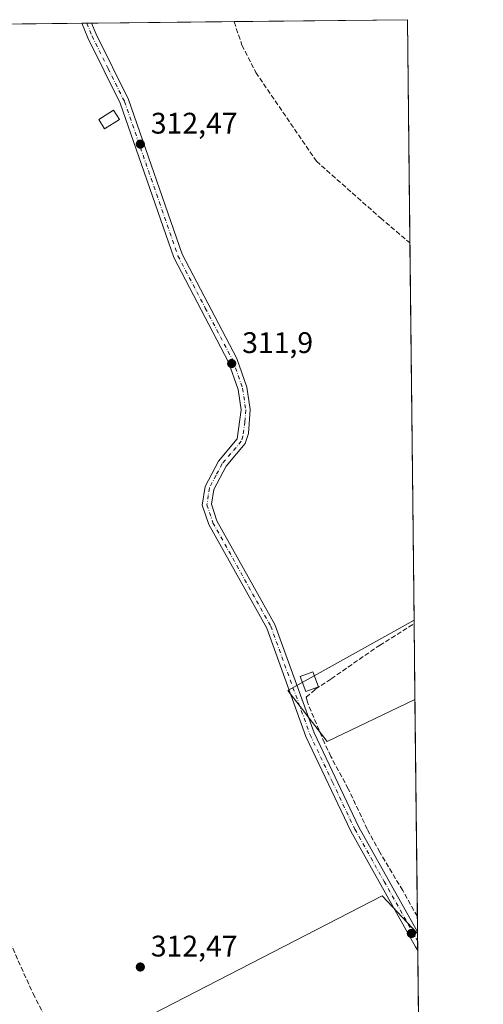
# Model space of a CAD drawing. Units: metres. Extents: x 574514 to 577223, y 4689505 to 4691846.
# Drawn here: x 577053 to 577209, y 4691515 to 4691846 of the extents above; entities that cross this region are included whole.
import ezdxf

# ---------------------------------------------------------------- set-up
doc = ezdxf.new("R2010")
doc.units = ezdxf.units.M
doc.header["$MEASUREMENT"] = 0
doc.linetypes.add('DGN Style 3', pattern=[2.307223458686699, 1.648016756204785, -0.6592067024819142])
doc.linetypes.add('DGN Style 4', pattern=[2.6384748266838614, 1.318413404963828, -0.6592067024819142, 0.001648016756204785, -0.6592067024819142])
for name, color, linetype, lineweight in [('Camino Cxs', 7, 'Continuous', 0), ('Camino eje', 30, 'DGN Style 4', 13), ('Comarca CxS', 21, 'Continuous', 0), ('Comunidad Autónoma CxS', 142, 'Continuous', 0), ('Corriente artificial lineal', 4, 'DGN Style 3', 13), ('Cultivos herbáceos CxS', 92, 'Continuous', 0), ('Cultivos leñosos CxS', 92, 'Continuous', 0), ('Edificación ligera Cxs', 1, 'Continuous', 0), ('Municipio CxS', 4, 'Continuous', 0), ('Provincia CxS', 1, 'Continuous', 0), ('Punto de cota en terreno', 7, 'Continuous', 0), ('Rótulo de punto de cota en terreno', 7, 'Continuous', 0)]:
    doc.layers.add(name, color=color, linetype=linetype, lineweight=lineweight)
doc.styles.add('Style-Arial', font='txt')

# ---------------------------------------------------------------- blocks, each defined once
blk = doc.blocks.new('*U11')
at = {"layer": 'Cultivos herbáceos CxS', "color": 92, "linetype": 'Continuous', "lineweight": 0}
blk.add_polyline3d([(577185.4847999997, 4691644.251, 311.2372999999934), (577143.0213000001, 4691620.600500001, 312.1624000000011), (577156.2505000001, 4691603.4025, 311.788400000005), (577185.7786999998, 4691617.5913, 310.9024999999965), (577186.6458000002, 4691538.9277, 312.2544999999955), (577174.7714999998, 4691551.5441, 312.4824999999983), (577067.8794999998, 4691496.510700001, 313.3806999999942), (577060.4713000003, 4691509.210700001, 313.3310000000056), (576937.7043000003, 4691445.7105, 314.6548999999941), (576919.7127, 4691489.102299999, 314.4587999999931), (576891.1375000002, 4691539.9025, 314.648000000001), (576876.3208999997, 4691571.6525, 315.2856999999931), (576860.4458999997, 4691635.1527, 315.8405999999959), (576784.4835000001, 4691622.183900001, 315.8610999999946), (576790.0482999999, 4691713.990300001, 316.1166999999987), (576796.5985000003, 4691822.056299999, 316.545299999998), (576801.3706999999, 4691841.938800001, 316.9106999999931), (577183.2599999999, 4691846.060000001, 311.6321000000025)], close=True, dxfattribs=at)
blk = doc.blocks.new('5PATER')
at = {"layer": 'Punto de cota en terreno', "linetype": 'Continuous', "lineweight": 0}
h = blk.add_hatch(color=51, dxfattribs=at)
edge = h.paths.add_edge_path()
edge.add_ellipse((0, 0), major_axis=(-0.1095731443231308, -0.1110710700762829), ratio=0.9994222409660322, start_angle=0, end_angle=360)

msp = doc.modelspace()

# ---------------------------------------------------------------- linework, layer by layer
at = {"layer": 'Camino Cxs', "color": 7, "linetype": 'Continuous', "lineweight": 0, "extrusion": (0.03859333528999944, 0.0004164578089282298, 0.9992549129396799), "elevation": 24537.52117727535, "flags": 128}
msp.add_lwpolyline([(4685344.935935082, -627186.8515365069), (4685344.935935082, -627190.1161588496)], dxfattribs=at)
at = {"layer": 'Camino Cxs', "color": 7, "linetype": 'Continuous', "lineweight": 0, "extrusion": (-0.0008858224260717773, 0.08044374851010595, 0.9967587564923984), "elevation": 377204.9064236321, "flags": 128}
msp.add_lwpolyline([(-628810.3422668993, -4669689.607731551), (-628810.3422668992, -4669683.339134712)], dxfattribs=at)
at = {"layer": 'Camino Cxs', "color": 7, "linetype": 'Continuous', "lineweight": 0}
msp.add_polyline3d([(577186.6401000004, 4691539.460100001, 312.1827000000048), (577186.7089000001, 4691533.212200001, 312.6870000000054), (577186.0000999998, 4691534.420100001, 312.6967000000004), (577164.2100999998, 4691573.2501, 312.2271999999939), (577149.1001000004, 4691605.130100001, 312.1879999999946), (577135.9101, 4691641.540100001, 311.9149000000034), (577116.4200999998, 4691676.360099999, 311.9440000000032), (577114.2500999998, 4691682.9001, 311.9579999999987), (577115.1801000005, 4691689.120100001, 311.7848999999987), (577119.7301000003, 4691697.710100001, 311.7645000000048), (577126.0301000001, 4691705.120100001, 311.7863999999972), (577127.3501000004, 4691714.870100001, 311.8727999999974), (577126.3400999998, 4691721.780099999, 311.9032000000007), (577123.0900999998, 4691730.9801, 311.9784999999974), (577104.6601, 4691766.090100001, 312.2731000000058), (577086.6601, 4691818.0101, 312.5494000000036), (577075.7901, 4691840.0001, 312.6236999999965), (577073.7801000001, 4691844.870100001, 312.5969000000041), (577073.7767000003, 4691844.878500001, 312.5969000000041), (577077.0385999996, 4691844.913699999, 312.4709000000003), (577077.0401, 4691844.9101, 312.4709000000003), (577078.5401, 4691841.2501, 312.5053000000044), (577089.4600999998, 4691819.1801, 312.5047999999952), (577107.4401000004, 4691767.290100001, 312.223800000007), (577125.8701, 4691732.200099999, 311.9909000000043), (577129.2901, 4691722.5101, 311.8864000000031), (577130.3901000004, 4691714.9801, 311.8178999999946), (577129.8300999999, 4691706.9301, 311.7768999999971), (577128.7200999996, 4691703.610099999, 311.6815999999963), (577122.2500999998, 4691696.0001, 311.5812000000006), (577118.0900999998, 4691688.1601, 311.582899999994), (577117.3501000004, 4691683.170100001, 311.6561999999976), (577119.2001, 4691677.590100001, 311.7636000000057), (577138.6700999998, 4691642.800100001, 311.712400000004), (577151.8901000004, 4691606.300100001, 312.1572000000015), (577166.8901000004, 4691574.640100001, 311.9633000000031)], close=True, dxfattribs=at)
for points in [[(577186.7088000001, 4691533.212200001, 312.6870000000054), (577186.0000999998, 4691534.420100001, 312.6967000000004), (577164.2100999998, 4691573.2501, 312.2271999999939), (577149.1001000004, 4691605.130100001, 312.1879999999946), (577135.9101, 4691641.540100001, 311.9149000000034), (577116.4200999998, 4691676.360099999, 311.9440000000032), (577114.2500999998, 4691682.9001, 311.9579999999987), (577115.1801000005, 4691689.120100001, 311.7848999999987), (577119.7301000003, 4691697.710100001, 311.7645000000048), (577126.0301000001, 4691705.120100001, 311.7863999999972), (577127.3501000004, 4691714.870100001, 311.8727999999974), (577126.3400999998, 4691721.780099999, 311.9032000000007), (577123.0900999998, 4691730.9801, 311.9784999999974), (577104.6601, 4691766.090100001, 312.2731000000058), (577086.6601, 4691818.0101, 312.5494000000036), (577075.7901, 4691840.0001, 312.6236999999965), (577073.7801000001, 4691844.870100001, 312.5969000000041), (577073.7767000003, 4691844.878500001, 312.5969000000041)], [(577077.0387000004, 4691844.913699999, 312.4709000000003), (577077.0401, 4691844.9101, 312.4709000000003), (577078.5401, 4691841.2501, 312.5053000000044), (577089.4600999998, 4691819.1801, 312.5047999999952), (577107.4401000004, 4691767.290100001, 312.223800000007), (577125.8701, 4691732.200099999, 311.9909000000043), (577129.2901, 4691722.5101, 311.8864000000031), (577130.3901000004, 4691714.9801, 311.8178999999946), (577129.8300999999, 4691706.9301, 311.7768999999971), (577128.7200999996, 4691703.610099999, 311.6815999999963), (577122.2500999998, 4691696.0001, 311.5812000000006), (577118.0900999998, 4691688.1601, 311.582899999994), (577117.3501000004, 4691683.170100001, 311.6561999999976), (577119.2001, 4691677.590100001, 311.7636000000057), (577138.6700999998, 4691642.800100001, 311.712400000004), (577151.8901000004, 4691606.300100001, 312.1572000000015), (577166.8901000004, 4691574.640100001, 311.9633000000031), (577186.6399999997, 4691539.460100001, 312.1827000000048)]]:
    msp.add_polyline3d(points, dxfattribs=at)
at = {"layer": 'Camino eje', "color": 30, "linetype": 'DGN Style 4', "lineweight": 13}
msp.add_polyline3d([(577075.4077000003, 4691844.8961, 312.5339999999997), (577075.4101, 4691844.890100001, 312.5341000000044), (577076.4151, 4691842.4551, 312.5669999999955), (577077.1651, 4691840.6251, 312.5964999999997), (577082.6001000004, 4691829.630100001, 312.6597000000039), (577088.0601000004, 4691818.595100001, 312.5424999999959), (577097.0500999996, 4691792.6501, 312.4614000000001), (577106.0500999996, 4691766.690099999, 312.2498000000051), (577115.2651000004, 4691749.1351, 312.055600000007), (577124.4801000003, 4691731.590100001, 311.9812999999995), (577127.8151000004, 4691722.145099999, 311.888300000006), (577128.8701, 4691714.925100001, 311.8450000000012), (577128.5900999998, 4691710.9001, 311.8304000000062), (577127.9301000005, 4691706.0251, 311.770199999999), (577127.3750999998, 4691704.3651, 311.7293999999966), (577120.9901000002, 4691696.8551, 311.6728000000003), (577118.9101, 4691692.9351, 311.6312000000034), (577116.6350999996, 4691688.640100001, 311.6735000000044), (577116.2651000004, 4691686.145099999, 311.7075000000041), (577115.8000999996, 4691683.0351, 311.8062000000064), (577117.8101000004, 4691676.975099999, 311.8273000000045), (577137.2901, 4691642.170100001, 311.7837), (577150.4951, 4691605.715100001, 312.175900000002), (577158.0500999996, 4691589.7751, 312.2014999999956), (577165.5500999996, 4691573.9451, 312.1008000000002), (577175.4250999996, 4691556.3551, 312.1404999999941), (577186.3201000001, 4691536.940099999, 312.4293999999936), (577186.6744999997, 4691536.327299999, 312.4333000000042)], dxfattribs=at)
at = {"layer": 'Comarca CxS', "color": 21, "linetype": 'Continuous', "lineweight": 0, "flags": 128}
msp.add_lwpolyline([(574925.6188374838, 4691821.696353294), (577183.2600005767, 4691846.059983061), (577208.7600005757, 4689532.939983086), (574909.9883937847, 4689508.127349487)], dxfattribs=at)
at = {"layer": 'Comunidad Autónoma CxS', "color": 142, "linetype": 'Continuous', "lineweight": 0, "flags": 128}
msp.add_lwpolyline([(574925.6188374838, 4691821.696353294), (577183.2600005767, 4691846.059983061), (577208.7600005757, 4689532.939983086), (574909.9883937847, 4689508.127349487)], dxfattribs=at)
at = {"layer": 'Corriente artificial lineal', "color": 4, "linetype": 'DGN Style 3', "lineweight": 13}
for points in [[(577124.9258000003, 4691845.430500001, 312.2210000000051), (577124.9501999998, 4691845.326900001, 312.2234999999928), (577127.5960999997, 4691837.521700001, 312.320200000002), (577132.2600999996, 4691828.3201, 312.3246000000072), (577152.6101000002, 4691798.5101, 312.1082000000025), (577174.1700999998, 4691779.420100001, 312.0117000000027), (577184.0873999996, 4691771.002400001, 311.7731000000058)], [(576913.2969000004, 4691843.146600001, 314.241399999999), (576913.3000999996, 4691843.140100001, 314.2410999999993), (576917.4301000005, 4691834.700099999, 313.7765999999974), (576919.4401000004, 4691822.780099999, 313.6003000000055), (576922.7001, 4691813.460100001, 313.2707999999984), (576950.0900999998, 4691779.0001, 312.7716999999975), (576956.9200999998, 4691766.850099999, 312.7479000000022), (576975.5100999996, 4691727.9301, 312.6581000000006), (576979.1801000005, 4691693.0101, 312.8073000000004), (576983.1001000004, 4691683.3201, 312.7755000000034), (576987.0500999996, 4691668.0101, 312.6429999999964), (576995.7001, 4691607.860099999, 312.7234999999928), (576999.9901000002, 4691596.120100001, 312.8246999999974), (577007.6501000002, 4691581.3201, 312.8000000000029), (577009.5800999999, 4691578.1501, 312.8629999999976), (577018.0500999996, 4691581.550100001, 312.522100000002), (577023.1501000002, 4691583.0001, 312.5470999999961), (577025.7600999996, 4691581.550100001, 312.5187000000006), (577028.3201000001, 4691575.710100001, 312.6594999999944), (577030.5100999996, 4691566.720100001, 312.7309999999998), (577035.5800999999, 4691555.670100001, 312.905899999998), (577043.8601000002, 4691548.630100001, 312.8726000000024), (577057.3501000004, 4691518.6801, 313.1037000000069), (577066.7500999998, 4691500.4801, 313.1484000000055)], [(577186.5829999996, 4691544.6327, 311.7495000000054), (577181.6401000004, 4691553.350099999, 311.5825000000041), (577173.9301000005, 4691566.220100001, 311.7057999999961), (577169.7401000002, 4691573.9301, 311.6563000000024), (577163.3501000004, 4691587.5001, 311.7609999999986), (577157.4700999996, 4691598.4301, 311.9398999999976), (577155.3400999998, 4691602.950099999, 311.9092999999993), (577149.5900999998, 4691616.6801, 311.7177999999985), (577149.1950000003, 4691618.2817, 311.7589000000008), (577152.2642000001, 4691620.9805, 311.4921999999933), (577157.5559, 4691624.472999999, 311.1493000000046), (577173.8542, 4691635.744200001, 311.2066999999952), (577185.4988000002, 4691642.977600001, 311.2406999999948)]]:
    msp.add_polyline3d(points, dxfattribs=at)
at = {"layer": 'Cultivos herbáceos CxS', "color": 92, "linetype": 'Continuous', "lineweight": 0, "extrusion": (0.01047615918325499, 0.0001130523122883945, 0.9999451171479072), "elevation": 6888.483403425464, "flags": 128}
msp.add_lwpolyline([(576878.3458964187, 4691842.397923833), (577038.8345055167, 4691844.129723843)], dxfattribs=at)
at = {"layer": 'Cultivos herbáceos CxS', "color": 92, "linetype": 'Continuous', "lineweight": 0, "extrusion": (0.02714974035775066, 0.0002929887852145051, 0.999631334921069), "elevation": 17354.50580611799, "flags": 128}
msp.add_lwpolyline([(4685344.520827333, -627429.7949864176), (4685344.520827333, -627431.4265828927)], dxfattribs=at)
at = {"layer": 'Cultivos herbáceos CxS', "color": 92, "linetype": 'Continuous', "lineweight": 0, "extrusion": (0.0274525778451693, 0.0002962205688312988, 0.9996230630707905), "elevation": 17544.42631499216, "flags": 128}
msp.add_lwpolyline([(4685345.350992043, -627419.9453514698), (4685345.350992043, -627421.5771615116)], dxfattribs=at)
at = {"layer": 'Cultivos herbáceos CxS', "color": 92, "linetype": 'Continuous', "lineweight": 0, "extrusion": (0.005213670043716309, 5.625530298449919e-05, 0.9999864071476253), "elevation": 3585.096979393725, "flags": 128}
msp.add_lwpolyline([(577067.566370466, 4691844.719443328), (577115.4541214729, 4691845.236143331)], dxfattribs=at)
at = {"layer": 'Cultivos herbáceos CxS', "color": 92, "linetype": 'Continuous', "lineweight": 0, "extrusion": (0.01009530226709929, 0.0001089584207449089, 0.999949035201394), "elevation": 6649.671828018367, "flags": 128}
msp.add_lwpolyline([(577092.3642036099, 4691844.733712903), (577150.7013770981, 4691845.363312908)], dxfattribs=at)
at = {"layer": 'Cultivos herbáceos CxS', "color": 92, "linetype": 'Continuous', "lineweight": 0, "extrusion": (-2.070573193781689e-05, 0.001878323200922332, 0.9999982357350564), "elevation": 9112.483857991894, "flags": 128}
msp.add_lwpolyline([(577183.2663288545, 4691837.22044832), (577184.0937317737, 4691762.162615913)], dxfattribs=at)
at = {"layer": 'Cultivos herbáceos CxS', "color": 92, "linetype": 'Continuous', "lineweight": 0, "extrusion": (4.659402018317437e-05, -0.004226620832059229, 0.9999910667127678), "elevation": -19491.67341571351, "flags": 128}
msp.add_lwpolyline([(577184.0722465625, 4691730.525870567), (577185.4695715265, 4691603.773338388)], dxfattribs=at)
at = {"layer": 'Cultivos herbáceos CxS', "color": 92, "linetype": 'Continuous', "lineweight": 0, "extrusion": (-0.000127957709735113, 0.01160713087328434, 0.9999326268002836), "elevation": 54693.24557280457, "flags": 128}
msp.add_lwpolyline([(577185.8136592333, 4691298.789042678), (577186.6180676142, 4691225.825527491)], dxfattribs=at)
at = {"layer": 'Cultivos herbáceos CxS', "color": 92, "linetype": 'Continuous', "lineweight": 0, "extrusion": (-0.0009682256614855046, 0.08771005381069331, 0.9961455762084144), "elevation": 411247.3332136677, "flags": 128}
msp.add_lwpolyline([(-628937.9239307792, -4666802.782210749), (-628937.9239307792, -4666797.589279841)], dxfattribs=at)
at = {"layer": 'Cultivos herbáceos CxS', "color": 92, "linetype": 'Continuous', "lineweight": 0, "extrusion": (-0.001008409146964659, 0.09256499766808775, 0.9957061335141505), "elevation": 434001.1633300302, "flags": 128}
msp.add_lwpolyline([(-628259.2981328473, -4664827.999517201), (-628259.2981328472, -4664827.464789561)], dxfattribs=at)
at = {"layer": 'Cultivos herbáceos CxS', "color": 92, "linetype": 'Continuous', "lineweight": 0}
for points in [[(577185.4847999997, 4691644.251, 311.2372999999934), (577143.0213000001, 4691620.600500001, 312.1624000000011), (577156.2505000001, 4691603.4025, 311.788400000005), (577185.7786999998, 4691617.5913, 310.9024999999965)], [(577186.6458000002, 4691538.9277, 312.2544999999955), (577174.7714999998, 4691551.5441, 312.4824999999983), (577067.8794999998, 4691496.510700001, 313.3806999999942), (577060.4713000003, 4691509.210700001, 313.3310000000056), (576937.7043000003, 4691445.7105, 314.6548999999941), (576919.7127, 4691489.102299999, 314.4587999999931), (576891.1375000002, 4691539.9025, 314.648000000001), (576876.3208999997, 4691571.6525, 315.2856999999931), (576860.4458999997, 4691635.1527, 315.8405999999959), (576784.4835000001, 4691622.183900001, 315.8610999999946)]]:
    msp.add_polyline3d(points, dxfattribs=at)
at = {"layer": 'Cultivos leñosos CxS', "color": 92, "linetype": 'Continuous', "lineweight": 0, "extrusion": (-2.935563254019298e-05, 0.002669894686994726, 0.9999964353939506), "elevation": 12820.48860431251, "flags": 128}
msp.add_lwpolyline([(577185.493587903, 4691626.743325143), (577185.5075880032, 4691625.470020605)], dxfattribs=at)
at = {"layer": 'Cultivos leñosos CxS', "color": 92, "linetype": 'Continuous', "lineweight": 0, "extrusion": (0.0001468541967396906, -0.01331934513232683, 0.9999112828041751), "elevation": -62093.63685593269, "flags": 128}
msp.add_lwpolyline([(577185.4467640022, 4691232.073384302), (577185.726713669, 4691206.684832172)], dxfattribs=at)
at = {"layer": 'Cultivos leñosos CxS', "color": 92, "linetype": 'Continuous', "lineweight": 0, "extrusion": (-0.0008701523837649797, 0.07884429633175664, 0.9968865631408517), "elevation": 369710.1274471607, "flags": 128}
msp.add_lwpolyline([(-628925.7592536218, -4670272.887393997), (-628925.7592536218, -4670270.278613356)], dxfattribs=at)
at = {"layer": 'Cultivos leñosos CxS', "color": 92, "linetype": 'Continuous', "lineweight": 0, "extrusion": (-0.0006896338789287775, 0.06263001480814548, 0.9980365753068595), "elevation": 293744.7888682146, "flags": 128}
msp.add_lwpolyline([(-628808.169093123, -4675678.768883029), (-628808.169093123, -4675675.647565722)], dxfattribs=at)
at = {"layer": 'Cultivos leñosos CxS', "color": 92, "linetype": 'Continuous', "lineweight": 0, "extrusion": (-3.763511001132846e-05, 0.003413671271779017, 0.9999941726990448), "elevation": 16306.28353986265, "flags": 128}
msp.add_lwpolyline([(577186.7201581314, 4691504.883396673), (577187.6204686235, 4691423.221720864)], dxfattribs=at)
at = {"layer": 'Cultivos leñosos CxS', "color": 92, "linetype": 'Continuous', "lineweight": 0}
for points in [[(577185.4847999997, 4691644.251, 311.2372999999934), (577143.0213000001, 4691620.600500001, 312.1624000000011), (577156.2505000001, 4691603.4025, 311.788400000005), (577185.7786999998, 4691617.5913, 310.9024999999965)], [(577186.6458000002, 4691538.9277, 312.2544999999955), (577174.7714999998, 4691551.5441, 312.4824999999983), (577067.8794999998, 4691496.510700001, 313.3806999999942), (577060.4713000003, 4691509.210700001, 313.3310000000056), (576937.7043000003, 4691445.7105, 314.6548999999941), (576919.7127, 4691489.102299999, 314.4587999999931), (576891.1375000002, 4691539.9025, 314.648000000001), (576876.3208999997, 4691571.6525, 315.2856999999931), (576860.4458999997, 4691635.1527, 315.8405999999959), (576784.4835000001, 4691622.183900001, 315.8610999999946)], [(577067.8794999998, 4691496.510700001, 313.3806999999942), (577174.7714999998, 4691551.5441, 312.4824999999983), (577186.6458000002, 4691538.9277, 312.2544999999955), (577187.6091, 4691451.551100001, 312.934500000003)]]:
    msp.add_polyline3d(points, dxfattribs=at)
msp.add_3dface([(577185.7786999998, 4691617.5913, 310.9024999999965), (577156.2505000001, 4691603.4025, 311.788400000005), (577143.0213000001, 4691620.600500001, 312.1624000000011), (577185.4847999997, 4691644.251, 311.2372999999934)], dxfattribs=at)
at = {"layer": 'Edificación ligera Cxs', "color": 1, "linetype": 'Continuous', "lineweight": 0}
for points in [[(577086.3601000002, 4691812.5101, 312.4397000000026), (577081.3901000004, 4691809.4101, 312.3708000000042), (577079.4200999998, 4691812.550100001, 312.4018999999971), (577084.3701, 4691815.670100001, 312.4900999999954), (577086.3601000002, 4691812.5101, 312.4397000000026)], [(577153.3501000004, 4691621.8301, 312.2657000000036), (577149.0500999996, 4691620.220100001, 312.6726999999955), (577147.1700999998, 4691625.280099999, 312.7877000000008), (577151.4801000003, 4691626.890100001, 311.9977999999974), (577153.3501000004, 4691621.8301, 312.2657000000036)]]:
    msp.add_polyline3d(points, dxfattribs=at)
for points in [[(577086.3601000002, 4691812.5101, 312.4900999999954), (577081.3901000004, 4691809.4101, 312.4900999999954), (577079.4200999998, 4691812.550100001, 312.4900999999954), (577084.3701, 4691815.670100001, 312.4900999999954)], [(577153.3501000004, 4691621.8301, 312.7877000000008), (577149.0500999996, 4691620.220100001, 312.7877000000008), (577147.1700999998, 4691625.280099999, 312.7877000000008), (577151.4801000003, 4691626.890100001, 312.7877000000008)]]:
    msp.add_3dface(points, dxfattribs=at)
at = {"layer": 'Municipio CxS', "color": 4, "linetype": 'Continuous', "lineweight": 0, "flags": 128}
msp.add_lwpolyline([(574925.6188374838, 4691821.696353294), (577183.2600005767, 4691846.059983061), (577208.7600005757, 4689532.939983086), (574909.9883937847, 4689508.127349487)], dxfattribs=at)
at = {"layer": 'Provincia CxS', "color": 1, "linetype": 'Continuous', "lineweight": 0, "flags": 128}
msp.add_lwpolyline([(574925.6188374838, 4691821.696353294), (577183.2600005767, 4691846.059983061), (577208.7600005757, 4689532.939983086), (574909.9883937847, 4689508.127349487)], dxfattribs=at)

# ---------------------------------------------------------------- block references
at = {"layer": 'Cultivos herbáceos CxS', "color": 92, "linetype": 'Continuous', "lineweight": 0}
msp.add_blockref('*U11', (0, 0), dxfattribs=at)
at = {"layer": 'Punto de cota en terreno', "color": 7, "linetype": 'Continuous', "lineweight": 0, "xscale": 10, "yscale": 10, "zscale": 10}
for p in [(577093.4199999999, 4691804.230000001, 312.4700000000012), (577124.1399999997, 4691730.470000001, 311.8999999999942), (577184.5599999996, 4691538.890000001, 312.4700000000012), (577093.4199999999, 4691527.619999999, 312.4700000000012)]:
    msp.add_blockref('5PATER', p, dxfattribs=at)

# ---------------------------------------------------------------- texts
at = {"layer": 'Rótulo de punto de cota en terreno', "color": 7, "linetype": 'Continuous', "lineweight": 0, "style": 'Style-Arial'}
for s, p in [('312,47', (577096.9478000002, 4691807.7578)), ('311,9', (577127.6677999999, 4691733.9978)), ('312,47', (577096.9478000002, 4691531.147800001))]:
    msp.add_text(s, height=7.000000000000002, dxfattribs=at).set_placement(p)

doc.saveas('drawing.dxf')
